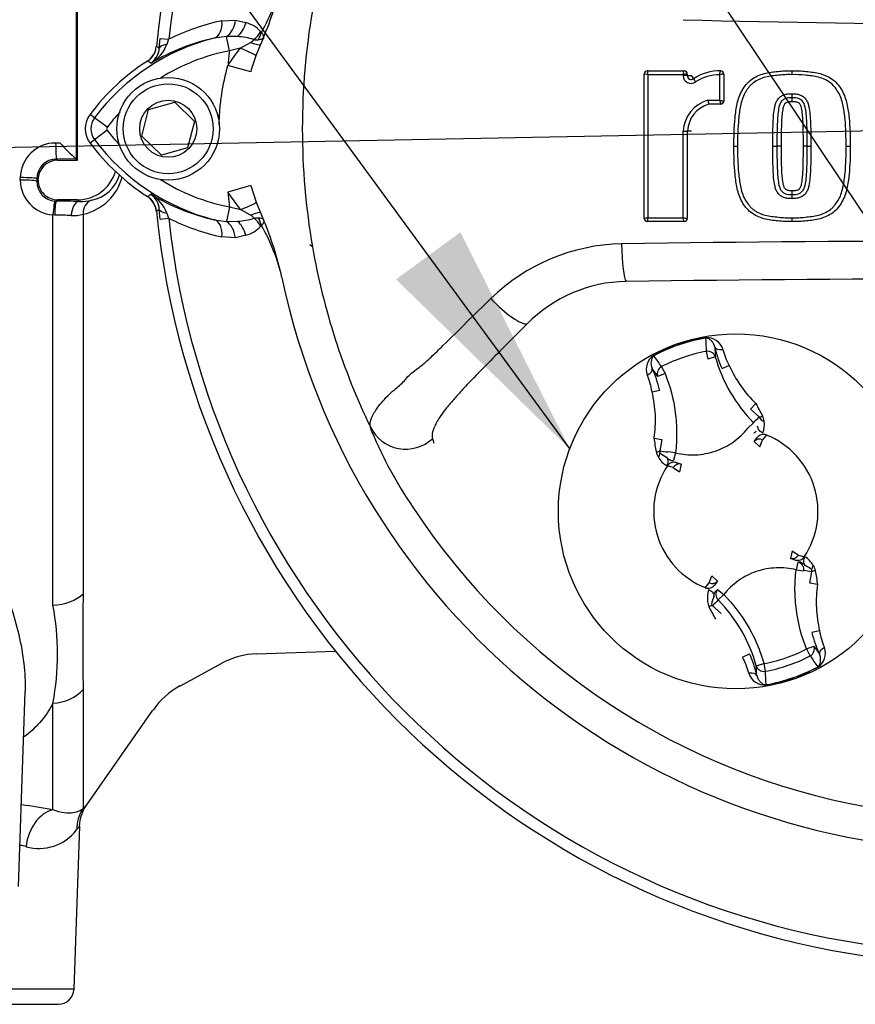
# Paper-space layout 'Sheet1' of a CAD drawing. Units: millimetres. Extents: x 0 to 210, y 0 to 297.
# Drawn here: x 145 to 154, y 180 to 191 of the extents above; entities that cross this region are included whole.
import ezdxf
from ezdxf.lldxf.tags import DXFTag

# ---------------------------------------------------------------- set-up
doc = ezdxf.new("R2010")
doc.units = ezdxf.units.MM
for name, color, linetype in [('Default', 7, 'Continuous'), ('DV1_TCE-4', 7, 'Continuous'), ('TCE-4', 7, 'Continuous')]:
    doc.layers.add(name, color=color, linetype=linetype)
tags = doc.linetypes.add('CENTER2', pattern=[28.575, 19.05, -3.175, 3.175, -3.175]).pattern_tags.tags
tags[10:11] = [DXFTag(74, 4), DXFTag(75, 0), DXFTag(340, '0'), DXFTag(46, 0.0), DXFTag(50, 0.0), DXFTag(44, 0.0), DXFTag(45, 0.0)]
tags[8:9] = [DXFTag(74, 4), DXFTag(75, 0), DXFTag(340, '0'), DXFTag(46, 0.0), DXFTag(50, 0.0), DXFTag(44, 0.0), DXFTag(45, 0.0)]
tags[6:7] = [DXFTag(74, 4), DXFTag(75, 0), DXFTag(340, '0'), DXFTag(46, 0.0), DXFTag(50, 0.0), DXFTag(44, 0.0), DXFTag(45, 0.0)]
tags[4:5] = [DXFTag(74, 4), DXFTag(75, 0), DXFTag(340, '0'), DXFTag(46, 0.0), DXFTag(50, 0.0), DXFTag(44, 0.0), DXFTag(45, 0.0)]

# ---------------------------------------------------------------- blocks, each defined once
blk = doc.blocks.new('SEANNOT_GROUP3')
at = {"layer": 'TCE-4', "linetype": 'Continuous'}
blk.add_hatch(color=7, dxfattribs=at).paths.add_polyline_path([(149.031, 187.827), (150.859, 186.042), (149.708, 188.323)])
at = {"layer": 'TCE-4', "color": 7, "linetype": 'Continuous'}
blk.add_lwpolyline([(136.777, 205.26), (150.859, 186.042)], dxfattribs=at)
blk = doc.blocks.new('SEANNOT_GROUP4')
at = {"layer": 'TCE-4', "color": 7, "linetype": 'Continuous'}
blk.add_lwpolyline([(137.036, 213.732), (156.052, 185.386)], dxfattribs=at)
blk = doc.blocks.new('SE')
at = {"layer": 'DV1_TCE-4', "color": 7, "linetype": 'Continuous'}
for p, q in [((145.677, 189.08), (145.677, 197.297)), ((145.664, 196.912), (145.664, 189.094)), ((147.198, 190.548), (147.342, 190.556)), ((147.342, 190.556), (147.449, 190.529)), ((146.538, 190.26), (146.548, 190.363)), ((146.548, 190.363), (146.637, 190.353)), ((146.637, 190.353), (146.617, 190.3)), ((147.246, 190.384), (147.116, 190.366)), ((147.276, 190.231), (147.246, 190.384)), ((147.362, 190.383), (147.246, 190.384)), ((147.635, 190.369), (147.605, 190.297)), ((147.389, 190.259), (147.276, 190.231)), ((147.389, 190.259), (147.499, 190.318)), ((147.605, 190.297), (147.556, 190.179)), ((147.501, 190.01), (147.261, 190.078)), ((151.677, 190.022), (151.677, 190.022)), ((151.677, 190.022), (152.064, 190.022)), ((153.2, 190.022), (153.2, 190.022)), ((151.644, 188.469), (151.644, 189.988)), ((152.052, 189.981), (151.682, 189.981)), ((152.052, 189.972), (152.052, 189.981)), ((152.097, 189.988), (152.097, 189.989)), ((152.097, 189.988), (152.097, 189.972)), ((152.438, 189.712), (152.438, 189.98)), ((152.482, 189.988), (152.482, 189.988)), ((152.482, 189.988), (152.482, 189.704)), ((152.314, 189.712), (152.438, 189.712)), ((152.482, 189.704), (152.482, 189.704)), ((146.355, 189.334), (146.426, 189.613)), ((146.426, 189.613), (146.703, 189.69)), ((146.703, 189.69), (146.909, 189.489)), ((152.449, 189.671), (152.324, 189.671)), ((152.449, 189.671), (152.449, 189.671)), ((145.857, 189.526), (145.809, 189.562)), ((145.989, 189.427), (145.857, 189.526)), ((145.989, 189.397), (145.857, 189.297)), ((146.909, 189.489), (146.837, 189.211)), ((145.857, 189.297), (145.809, 189.262)), ((146.56, 189.133), (146.355, 189.334)), ((152.097, 189.387), (152.097, 188.469)), ((145.448, 189.263), (145.489, 189.263)), ((146.837, 189.211), (146.56, 189.133)), ((145.664, 189.094), (145.456, 189.093)), ((145.456, 189.093), (145.469, 189.08)), ((145.664, 189.094), (145.677, 189.08)), ((145.664, 189.094), (145.664, 189.094)), ((145.469, 189.08), (145.677, 189.08)), ((145.074, 188.871), (145.074, 188.897)), ((145.262, 188.873), (145.249, 188.886)), ((145.249, 188.886), (145.249, 188.859)), ((145.249, 188.859), (145.262, 188.872)), ((145.262, 188.872), (145.262, 188.873)), ((147.501, 188.814), (147.261, 188.746)), ((147.501, 188.814), (147.558, 188.641)), ((147.392, 188.561), (147.261, 188.746)), ((145.439, 188.65), (145.454, 188.65)), ((145.468, 188.664), (145.454, 188.65)), ((145.678, 188.664), (145.468, 188.664)), ((145.695, 188.647), (145.678, 188.664)), ((147.276, 188.59), (147.246, 188.437)), ((147.276, 188.59), (147.392, 188.561)), ((147.558, 188.641), (147.605, 188.527)), ((145.418, 184.399), (145.418, 188.505)), ((145.438, 188.504), (145.418, 188.505)), ((145.736, 188.513), (145.736, 184.52)), ((146.548, 188.461), (146.538, 188.564)), ((146.548, 188.461), (146.637, 188.47)), ((146.617, 188.523), (146.637, 188.47)), ((147.5, 188.504), (147.392, 188.561)), ((147.605, 188.527), (147.636, 188.452)), ((151.644, 188.469), (151.644, 188.469)), ((152.097, 188.469), (152.097, 188.469)), ((147.117, 188.455), (147.246, 188.437)), ((147.246, 188.437), (147.363, 188.438)), ((151.677, 188.436), (151.677, 188.436)), ((152.064, 188.436), (151.677, 188.436)), ((153.2, 188.436), (153.2, 188.436)), ((147.341, 188.265), (147.198, 188.273)), ((147.45, 188.292), (147.341, 188.265)), ((148.151, 188.169), (148.124, 188.191)), ((152.289, 187.213), (152.289, 187.21)), ((151.745, 187.027), (151.746, 187.025)), ((152.297, 187.069), (152.312, 186.988)), ((152.392, 187.011), (152.312, 186.988)), ((151.825, 186.908), (151.863, 186.835)), ((152.538, 186.921), (152.462, 186.887)), ((151.863, 186.835), (151.786, 186.804)), ((151.726, 186.644), (151.807, 186.663)), ((152.819, 186.521), (152.763, 186.462)), ((152.852, 186.381), (152.763, 186.462)), ((152.793, 186.319), (152.734, 186.261)), ((148.776, 186.222), (148.761, 186.271)), ((152.93, 186.19), (152.888, 186.14)), ((151.747, 186.156), (151.828, 186.143)), ((151.828, 186.143), (151.807, 186.024)), ((152.8, 186.122), (152.833, 186.164)), ((152.86, 186.065), (152.8, 186.122)), ((152.86, 186.065), (152.888, 186.14)), ((151.973, 186.002), (151.891, 186.012)), ((151.973, 186.002), (151.953, 185.921)), ((151.981, 185.899), (152.032, 185.883)), ((152.032, 185.883), (152.015, 185.802)), ((151.949, 185.848), (151.887, 185.865)), ((151.949, 185.848), (152.015, 185.802)), ((153.201, 184.971), (153.184, 184.89)), ((153.201, 184.971), (153.266, 184.925)), ((153.234, 184.874), (153.184, 184.89)), ((153.262, 184.852), (153.243, 184.771)), ((153.266, 184.925), (153.329, 184.908)), ((153.243, 184.771), (153.324, 184.761)), ((153.387, 184.63), (153.409, 184.748)), ((152.286, 184.583), (152.327, 184.633)), ((152.327, 184.633), (152.355, 184.708)), ((152.415, 184.651), (152.355, 184.708)), ((152.415, 184.651), (152.382, 184.609)), ((153.469, 184.617), (153.387, 184.63)), ((152.416, 184.563), (152.481, 184.511)), ((152.422, 184.454), (152.481, 184.511)), ((152.363, 184.392), (152.453, 184.311)), ((153.49, 184.129), (153.409, 184.11)), ((147.563, 183.887), (148.392, 183.916)), ((153.352, 183.938), (153.429, 183.968)), ((153.352, 183.938), (153.39, 183.864)), ((152.678, 183.852), (152.753, 183.886)), ((146.756, 183.548), (147.196, 183.787)), ((152.823, 183.762), (152.903, 183.784)), ((152.903, 183.784), (152.918, 183.704)), ((153.471, 183.746), (153.47, 183.748)), ((145.057, 181.438), (145.128, 183.487)), ((145.736, 183.513), (145.736, 182.257)), ((152.927, 183.56), (152.926, 183.563)), ((145.418, 182.247), (145.418, 183.368)), ((145.774, 182.298), (146.472, 183.295)), ((145.641, 180.359), (145.701, 182.075)), ((145.641, 180.359), (141.626, 180.359)), ((141.787, 180.199), (145.475, 180.199))]:
    blk.add_line(p, q, dxfattribs=at)
for centre, radius in [((146.632, 189.412), 0.54), ((146.632, 189.412), 0.473), ((146.632, 189.412), 0.3), ((152.608, 185.386), 1.868)]:
    blk.add_circle(centre, radius, dxfattribs=at)
for centre, radius, start, end in [((155.264, 189.412), 8.799, 95.6553, 174.3459), ((155.264, 189.412), 8.678, 110.1623, 173.7752), ((145.87, 191.433), 2.012, 330.0302, 346.8504), ((144.357, 191.75), 3.557, 337.1537, 347.4286), ((155.351, 189.412), 7.307, 170.2033, 189.7967), ((147.719, 188.15), 2.455, 102.2621, 116.1623), ((155.264, 303.068), 112.554, 268.36523, 271.63117), ((147.374, 190.23), 0.308, 41.5563, 75.9263), ((147.62, 190.446), 0.019, 217.3762, 246.7234), ((147.671, 188.169), 2.266, 104.166, 143.1964), ((147.601, 188.172), 2.247, 102.4549, 120.8416), ((147.332, 189.758), 0.625, 71.2788, 87.2804), ((147.444, 190.41), 0.107, 301.1001, 326.4326), ((147.57, 190.591), 0.244, 261.3217, 272.159), ((146.302, 190.297), 0.207, 302.6932, 344.2124), ((146.257, 190.434), 0.384, 299.9089, 339.62), ((146.326, 190.275), 0.213, 305.2899, 356.0972), ((137.985, 176.059), 16.578, 58.9402, 59.0658), ((155.264, 189.412), 8.798, 174.3504, 174.3574), ((147.671, 188.169), 2.1, 100.8504, 122.2335), ((148.584, 189.284), 1.543, 140.7946, 149.0226), ((155.264, 189.412), 8.03, 174.1427, 175.2408), ((147.671, 188.169), 2.325, 122.7468, 143.1947), ((139.707, 179.924), 12.208, 56.4777, 56.6804), ((149.579, 189.419), 2.161, 159.4145, 164.1312), ((151.677, 189.988), 0.0332, 90, 180), ((152.064, 189.988), 0.0332, 0, 90), ((152.451, 189.482), 0.54, 90.3653, 122.2312), ((152.449, 189.988), 0.0332, 0, 92.5639), ((153.385, 189.991), 0.188, 170.5472, 183.0826), ((152.159, 189.502), 0.491, 97.2276, 102.5177), ((152.136, 189.972), 0.0831, 180.0195, 306.2232), ((152.139, 189.972), 0.0415, 180, 306.2317), ((152.444, 189.494), 0.486, 90.6918, 122.2069), ((152.551, 189.496), 0.497, 97.926, 103.1061), ((152.41, 189.367), 0.358, 105.6389, 176.7843), ((152.86, 191.768), 2.099, 258.4042, 259.635), ((152.615, 189.737), 0.179, 187.9486, 201.8421), ((152.449, 189.704), 0.0332, 270, 0), ((153.39, 189.77), 0.193, 176.8764, 189.3765), ((153.01, 189.707), 0.192, 356.8707, 9.4107), ((152.412, 189.368), 0.315, 106.2585, 176.4207), ((146.009, 189.412), 0.25, 143.1301, 216.8699), ((146.009, 189.412), 0.191, 143.1301, 216.8699), ((147.671, 188.169), 2.1, 137.558, 143.2016), ((146.009, 189.412), 0.0249, 143.1301, 216.8699), ((147.683, 190.667), 2.117, 216.8699, 222.4571), ((147.683, 190.667), 2.283, 216.8699, 255.6552), ((145.445, 188.892), 0.37, 89.5419, 179.2127), ((150.363, 194.119), 6.88, 224.9002, 226.9225), ((147.683, 190.667), 2.342, 216.8699, 237.1781), ((152.617, 191.307), 2.078, 269.1876, 270.2573), ((153.008, 191.575), 2.346, 269.7222, 270.7956), ((153.328, 187.302), 1.927, 89.1142, 90.2831), ((153.388, 191.147), 1.918, 269.1089, 270.2852), ((153.779, 191.378), 2.15, 269.7047, 270.8571), ((145.457, 188.885), 0.208, 90.2445, 179.8077), ((145.469, 188.873), 0.208, 89.9694, 179.8098), ((145.678, 189.078), 0.414, 270.0641, 344.0927), ((145.621, 189.045), 0.545, 282.2836, 345.2636), ((145.752, 189.037), 0.384, 280.796, 343.6078), ((147.683, 190.667), 2.117, 237.6579, 258.9144), ((145.443, 188.873), 0.368, 180.2419, 266.2235), ((145.456, 188.857), 0.207, 179.3428, 265.3437), ((145.469, 188.871), 0.207, 179.7211, 269.9498), ((139.638, 199.025), 12.35, 303.268, 303.4684), ((146.302, 188.526), 0.207, 5.6426, 57.3068), ((146.257, 188.389), 0.385, 20.382, 59.9947), ((146.326, 188.549), 0.213, 3.9006, 54.6319), ((147.612, 190.664), 2.264, 239.0772, 257.363), ((155.264, 189.412), 8.03, 184.7592, 185.8769), ((153.395, 188.687), 0.198, 170.7851, 183.0941), ((153.006, 188.751), 0.196, 350.7357, 3.1052), ((145.412, 174.776), 13.874, 88.8311, 89.8272), ((145.709, 189.167), 0.521, 268.5531, 282.7548), ((145.409, 184.828), 3.676, 86.8602, 89.5471), ((145.63, 188.893), 0.395, 267.1422, 285.6866), ((137.899, 202.929), 16.763, 300.8978, 301.022), ((155.264, 189.412), 8.799, 185.6553, 264.3459), ((155.264, 189.412), 8.798, 185.6426, 185.6508), ((147.73, 190.686), 2.471, 243.7337, 257.5589), ((155.264, 189.412), 8.678, 186.2287, 263.7752), ((147.337, 189.063), 0.625, 272.4233, 288.5842), ((147.444, 188.408), 0.111, 33.8782, 59.6364), ((147.573, 188.23), 0.242, 87.9485, 98.6102), ((151.369, 189.994), 1.549, 280.2137, 281.6268), ((151.677, 188.469), 0.0332, 180, 270), ((152.137, 188.845), 0.378, 257.1354, 263.9914), ((152.064, 188.469), 0.0332, 270, 0), ((153.385, 188.466), 0.188, 176.9718, 189.3538), ((147.377, 188.59), 0.307, 283.7488, 318.5337), ((147.622, 188.375), 0.0188, 113.6202, 142.5714), ((145.871, 187.391), 2.011, 13.1471, 29.8785), ((144.357, 187.074), 3.557, 12.5713, 22.7894), ((155.264, 189.412), 7.221, 189.9151, 205.7793), ((151.45, 186.162), 2.04, 91.2777, 134.1795), ((155.264, -69.44), 257.67, 89.14178, 90.85822), ((155.264, 189.412), 7.598, 191.8761, 348.1239), ((151.48, 186.302), 1.504, 91.0963, 135.3271), ((155.264, -80.289), 268.121, 89.18537, 90.81463), ((152.608, 185.384), 1.856, 99.9171, 117.7337), ((152.607, 185.387), 1.85, 99.9003, 117.7505), ((152.304, 187.04), 0.174, 17.1079, 95.0295), ((194.715, 189.577), 42.492, 183.1931, 183.3833), ((153.621, 187.4), 1.267, 193.0483, 203.9023), ((206.511, 190.209), 54.213, 183.2729, 183.3821), ((151.838, 186.881), 0.174, 122.6188, 200.5454), ((116.724, 162.993), 42.474, 34.2674, 34.4577), ((152.608, 185.387), 1.711, 100.4474, 117.2034), ((153.953, 187.454), 1.623, 195.834, 224.3701), ((153.207, 187.285), 0.762, 194.7864, 208.5908), ((150.975, 186.524), 0.76, 9.0412, 22.8832), ((106.814, 156.162), 54.419, 34.2689, 34.3777), ((150.579, 186.364), 1.263, 13.7299, 24.6211), ((156.209, 188.247), 3.804, 206.983, 209.1948), ((152.779, 186.329), 0.126, 2.5992, 29.7424), ((145.334, 193.512), 10.363, 316.0421, 316.5129), ((152.664, 186.297), 0.244, 339.271, 9.0571), ((152.994, 188.005), 4.579, 202.9162, 214.1974), ((150.88, 188.478), 2.971, 310.2369, 310.7877), ((152.608, 185.386), 0.865, 326.4007, 68.1472), ((148.009, 185.452), 3.804, 8.4559, 10.6678), ((151.896, 186.028), 0.126, 187.9091, 215.0508), ((153.403, 196.263), 10.363, 261.1379, 261.6087), ((151.957, 186.147), 0.206, 224.212, 247.4748), ((152.007, 186.073), 0.244, 208.5936, 238.3798), ((152.087, 188.889), 2.971, 266.863, 267.4139), ((152.608, 185.386), 0.865, 146.4007, 248.1472), ((155.264, 189.412), 7.248, 213.3095, 259.8833), ((153.128, 181.884), 2.971, 86.863, 87.4139), ((153.208, 184.7), 0.244, 28.5936, 58.3798), ((151.812, 174.51), 10.363, 81.1379, 81.6087), ((153.259, 184.626), 0.206, 44.212, 67.4748), ((153.32, 184.745), 0.126, 7.9091, 35.0508), ((157.207, 185.321), 3.804, 188.4559, 190.6678), ((152.552, 184.476), 0.244, 159.271, 189.0571), ((154.335, 182.295), 2.971, 130.2369, 130.7877), ((171.157, 184.016), 25.425, 178.8656, 181.1344), ((152.436, 184.443), 0.126, 182.5992, 209.7424), ((152.557, 184.387), 0.206, 150.176, 173.4388), ((159.882, 177.261), 10.363, 136.0421, 136.5129), ((151.262, 183.319), 1.623, 15.834, 44.3701), ((142.769, 183.884), 2.699, 348.9827, 11.0173), ((149.006, 182.526), 3.804, 26.983, 29.1948), ((154.636, 184.409), 1.263, 193.7299, 204.6211), ((154.24, 184.249), 0.76, 189.0412, 202.8832), ((198.402, 214.611), 54.419, 214.2689, 214.3777), ((153.377, 183.892), 0.174, 302.6188, 20.5454), ((147.592, 183.058), 0.83, 92, 118.5), ((152.008, 183.488), 0.762, 14.7864, 28.5908), ((151.595, 183.372), 1.267, 13.0483, 23.9023), ((152.608, 185.386), 1.711, 280.4474, 297.2034), ((188.492, 207.78), 42.474, 214.2674, 214.4577), ((98.704, 180.564), 54.213, 3.2729, 3.3821), ((110.501, 181.196), 42.492, 3.1931, 3.3833), ((152.608, 185.385), 1.85, 279.9003, 297.7505), ((152.607, 185.389), 1.856, 279.9171, 297.7337), ((152.911, 183.733), 0.174, 197.1079, 275.0295), ((147.152, 182.819), 0.83, 118.5, 145), ((143.999, 174.215), 8.156, 79.9789, 82.3175), ((146.104, 182.061), 0.408, 144.3579, 178.0348), ((145.27, 182.343), 0.504, 254.5404, 322.1015), ((143.931, 176.543), 5.45, 77.2244, 77.8854), ((145.475, 180.365), 0.166, 270, 358)]:
    blk.add_arc(centre, radius, start, end, dxfattribs=at)
for centre, major_axis, ratio, start_param, end_param in [((147.066, 190.567), (0.045, -0.203), 0.617656, 0.044391, 1.342509), ((147.21, 190.575), (-0.028, -0.206), 0.642767, 0.479172, 1.56409), ((147.317, 190.547), (0.069, 0.196), 0.635443, 3.967536, 4.838209), ((147.431, 190.457), (0.177, 0.108), 0.704056, 4.862317, 5.427446), ((147.437, 190.452), (0.085, 0.189), 0.843854, 4.536865, 4.960744), ((146.786, 190.236), (-0.248, 0.022), 0.275932, 5.482662, 6.246868), ((147.323, 190.266), (0.233, -0.088), 0.068056, 0.014039, 1.31245), ((147.377, 190.398), (0.228, -0.1), 0.118806, 5.329888, 6.270742), ((151.677, 189.989), (-0.0332, 0), 0.996774, 4.720074, 6.283185), ((151.677, 189.988), (-0.0332, 0), 0.99686, 4.719928, 6.283185), ((152.064, 189.988), (0, -0.0332), 0.995664, 1.572123, 3.141593), ((152.064, 189.988), (0, -0.0332), 0.995687, 1.572109, 3.141593), ((152.449, 189.988), (0.0015, -0.0332), 0.996385, 1.527353, 3.141593), ((152.449, 189.988), (0.0015, -0.0332), 0.99637, 1.527769, 3.141593), ((152.056, 189.972), (0.0415, 0), 0.013842, 0, 1.64997), ((152.139, 189.972), (0.0415, 0), 0.013729, 3.141593, 4.788892), ((152.139, 189.972), (-0.0245, 0.0335), 0.053644, 3.141593, 4.656145), ((152.188, 189.905), (-0.0245, 0.0335), 0.053275, 0, 1.516951), ((152.449, 189.704), (0, -0.0332), 0.998134, 0, 1.571228), ((152.449, 189.704), (0, -0.0332), 0.998119, 0, 1.571233), ((152.056, 189.387), (-0.0415, 0), 0.000604, 1.492089, 3.141593), ((152.139, 189.387), (-0.0415, 0), 0.0006, 4.636237, 6.283185), ((145.456, 189.259), (0, 0.166), 0.05231, 1.550391, 3.106638), ((145.083, 188.886), (-0.166, 0), 0.069754, 3.176585, 4.764919), ((145.083, 188.859), (-0.166, 0), 0.073329, 3.176594, 4.764937), ((145.427, 188.485), (0.013, 0.166), 0.061934, 0.037437, 1.451518), ((145.454, 188.484), (0.001, 0.166), 0.100457, 0.035084, 1.447803), ((145.695, 188.481), (0.004, 0.166), 0.518986, 0.04084, 1.474078), ((145.872, 188.501), (-0.039, 0.161), 0.807383, 0.073953, 1.303313), ((147.325, 188.553), (0.233, 0.088), 0.070314, 4.977505, 6.269193), ((146.786, 188.588), (-0.248, -0.022), 0.276748, 0.036326, 0.800029), ((147.377, 188.426), (0.228, 0.101), 0.104986, 0.012424, 0.952718), ((147.433, 188.364), (0.177, -0.108), 0.705847, 0.852614, 1.410351), ((147.438, 188.369), (-0.086, 0.189), 0.845225, 4.460647, 4.879917), ((151.677, 188.469), (-0.0332, 0), 0.997489, 0, 1.563929), ((151.677, 188.469), (-0.0332, 0), 0.997412, 0, 1.563769), ((152.064, 188.469), (0, -0.0332), 0.994658, 0, 1.568358), ((152.064, 188.469), (0, -0.0332), 0.994685, 0, 1.568388), ((147.066, 188.255), (0.046, 0.202), 0.61716, 4.942796, 6.238817), ((147.208, 188.246), (-0.026, 0.206), 0.64272, 4.724527, 5.809447), ((147.318, 188.273), (-0.068, 0.196), 0.635922, 4.590682, 5.458529), ((151.452, 188.216), (0.007, -0.415), 0.11495, 4.746393, 6.142621), ((150.132, 187.66), (0.293, -0.294), 0.237644, 4.597009, 6.139413), ((152.467, 187.134), (-0.0809, -0.0187), 0.520525, 0.028931, 1.493964), ((152.312, 186.988), (0.0828, 0.0054), 0.990675, 0.212874, 1.687003), ((151.863, 186.835), (0.0689, 0.0463), 0.990675, 1.45459, 2.928719), ((151.652, 186.856), (0.0755, 0.0346), 0.520525, 4.789221, 6.254254), ((152.903, 186.445), (-0.0547, -0.0624), 0.360499, 0.129323, 0.926107), ((152.929, 186.412), (-0.0807, -0.0194), 0.954505, 0.422421, 1.051066), ((149.135, 186.452), (-0.399, -0.116), 0.987855, 0.169287, 2.031547), ((156.486, 188.095), (-5.06, 5.451), 0.982486, 1.098109, 1.104654), ((152.86, 186.065), (-0.0634, 0.0535), 0.961796, 5.044352, 6.219393), ((151.727, 186.044), (0.0814, -0.016), 0.360499, 5.357079, 6.153862), ((151.727, 186.002), (0.0758, 0.0339), 0.954505, 5.23212, 5.860764), ((152.015, 185.802), (0.0219, 0.0801), 0.961796, 0.063793, 1.238833), ((153.201, 184.971), (-0.0219, -0.0801), 0.961796, 0.063793, 1.238833), ((153.243, 184.771), (0.0016, 0.083), 0.992799, 4.613427, 6.059178), ((153.488, 184.771), (-0.0758, -0.0339), 0.954505, 5.23212, 5.860764), ((153.489, 184.729), (-0.0814, 0.016), 0.360499, 5.357079, 6.153862), ((152.355, 184.708), (0.0634, -0.0535), 0.961796, 5.044352, 6.219393), ((152.481, 184.511), (-0.0519, 0.0648), 0.992799, 0.224008, 1.669758), ((145.397, 184.682), (0.415, 0), 0.682557, 4.764749, 5.67232), ((152.312, 184.328), (0.0547, 0.0624), 0.360499, 0.129323, 0.926107), ((153.352, 183.938), (-0.0689, -0.0463), 0.990675, 1.45459, 2.928719), ((153.564, 183.916), (-0.0755, -0.0346), 0.520525, 4.789221, 6.254254), ((152.903, 183.784), (-0.0828, -0.0054), 0.990675, 0.212874, 1.687003), ((152.749, 183.639), (0.0809, 0.0187), 0.520525, 0.028931, 1.493964), ((145.397, 183.709), (0.415, 0), 0.823008, 4.764749, 5.67232), ((145.44, 181.843), (0.078, 0.408), 0.730267, 0.326836, 1.674395), ((146.076, 182.019), (-0.308, 0.278), 0.96448, 0.128166, 0.716128)]:
    blk.add_ellipse(centre, major_axis=major_axis, ratio=ratio, start_param=start_param, end_param=end_param, dxfattribs=at)
for points, knots in [([(147.635, 190.369), (147.634, 190.366), (147.631, 190.363), (147.625, 190.358), (147.621, 190.356), (147.607, 190.351), (147.594, 190.348), (147.579, 190.348)], [0, 0, 0, 0, 0.25, 0.25, 0.5, 0.5, 1, 1, 1, 1]), ([(147.635, 190.369), (147.636, 190.372), (147.637, 190.377), (147.637, 190.386), (147.635, 190.391), (147.63, 190.406), (147.623, 190.417), (147.613, 190.428)], [0, 0, 0, 0, 0.25, 0.25, 0.5, 0.5, 1, 1, 1, 1]), ([(146.413, 190.125), (146.426, 190.133), (146.438, 190.143), (146.46, 190.165), (146.47, 190.178), (146.494, 190.217), (146.504, 190.248), (146.507, 190.279)], [0, 0, 0, 0, 0.25, 0.25, 0.5, 0.5, 1, 1, 1, 1]), ([(147.169, 189.462), (147.17, 189.513), (147.173, 189.565), (147.181, 189.669), (147.188, 189.721), (147.211, 189.876), (147.233, 189.978), (147.261, 190.078)], [0, 0, 0, 0, 0.25, 0.25, 0.5, 0.5, 1, 1, 1, 1]), ([(151.677, 190.022), (151.676, 190.021), (151.676, 190.016), (151.678, 190.001), (151.68, 189.991), (151.682, 189.981)], [0, 0, 0, 0, 0.5, 0.5, 1, 1, 1, 1]), ([(152.052, 189.981), (152.055, 189.991), (152.057, 190.002), (152.061, 190.017), (152.063, 190.022), (152.064, 190.022)], [0, 0, 0, 0, 0.5, 0.5, 1, 1, 1, 1]), ([(152.438, 189.98), (152.44, 189.991), (152.442, 190.001), (152.445, 190.017), (152.447, 190.021), (152.448, 190.021)], [0, 0, 0, 0, 0.5, 0.5, 1, 1, 1, 1]), ([(152.588, 189.229), (152.587, 189.329), (152.59, 189.429), (152.605, 189.578), (152.611, 189.628), (152.634, 189.725), (152.65, 189.774), (152.701, 189.859), (152.732, 189.901), (152.812, 189.96), (152.858, 189.98), (152.953, 190.006), (153.003, 190.01), (153.101, 190.021), (153.15, 190.023), (153.2, 190.022)], [0, 0, 0, 0, 0.25, 0.25, 0.375, 0.375, 0.5, 0.5, 0.625, 0.625, 0.75, 0.75, 0.875, 0.875, 1, 1, 1, 1]), ([(153.2, 190.022), (153.25, 190.023), (153.299, 190.021), (153.398, 190.01), (153.448, 190.005), (153.544, 189.979), (153.591, 189.958), (153.672, 189.897), (153.701, 189.856), (153.751, 189.77), (153.766, 189.722), (153.788, 189.625), (153.795, 189.576), (153.81, 189.428), (153.813, 189.329), (153.811, 189.229)], [0, 0, 0, 0, 0.125, 0.125, 0.25, 0.25, 0.375, 0.375, 0.5, 0.5, 0.625, 0.625, 0.75, 0.75, 1, 1, 1, 1]), ([(151.682, 189.981), (151.672, 189.983), (151.662, 189.985), (151.648, 189.988), (151.644, 189.988), (151.644, 189.988)], [0, 0, 0, 0, 0.5, 0.5, 1, 1, 1, 1]), ([(153.197, 189.981), (153.174, 189.981), (153.151, 189.982), (153.104, 189.98), (153.081, 189.978), (153.034, 189.973), (153.011, 189.971), (152.965, 189.964), (152.942, 189.96), (152.897, 189.949), (152.874, 189.941), (152.831, 189.922), (152.811, 189.91), (152.783, 189.889), (152.774, 189.881), (152.757, 189.864), (152.75, 189.855), (152.735, 189.836), (152.728, 189.827), (152.715, 189.807), (152.709, 189.797), (152.692, 189.766), (152.683, 189.744), (152.668, 189.699), (152.662, 189.676), (152.647, 189.607), (152.642, 189.56), (152.633, 189.465), (152.629, 189.418), (152.626, 189.323), (152.626, 189.276), (152.627, 189.229)], [0, 0, 0, 0, 0.0625, 0.0625, 0.125, 0.125, 0.1875, 0.1875, 0.25, 0.25, 0.3125, 0.3125, 0.375, 0.375, 0.40625, 0.40625, 0.4375, 0.4375, 0.46875, 0.46875, 0.5, 0.5, 0.5625, 0.5625, 0.625, 0.625, 0.75, 0.75, 0.875, 0.875, 1, 1, 1, 1]), ([(153.768, 189.229), (153.769, 189.322), (153.767, 189.417), (153.753, 189.557), (153.748, 189.603), (153.729, 189.695), (153.716, 189.741), (153.683, 189.803), (153.67, 189.822), (153.641, 189.86), (153.626, 189.878), (153.57, 189.922), (153.525, 189.942), (153.433, 189.966), (153.386, 189.97), (153.292, 189.98), (153.245, 189.982), (153.197, 189.981)], [0, 0, 0, 0, 0.25, 0.25, 0.375, 0.375, 0.5, 0.5, 0.5625, 0.5625, 0.625, 0.625, 0.75, 0.75, 0.875, 0.875, 1, 1, 1, 1]), ([(152.314, 189.712), (152.315, 189.702), (152.318, 189.691), (152.321, 189.675), (152.323, 189.671), (152.324, 189.671)], [0, 0, 0, 0, 0.5, 0.5, 1, 1, 1, 1]), ([(152.997, 189.229), (152.997, 189.284), (152.997, 189.34), (152.999, 189.423), (153, 189.451), (153.002, 189.506), (153.003, 189.534), (153.009, 189.59), (153.012, 189.617), (153.021, 189.658), (153.025, 189.671), (153.035, 189.697), (153.041, 189.71), (153.057, 189.732), (153.067, 189.743), (153.084, 189.755), (153.09, 189.758), (153.102, 189.765), (153.109, 189.767), (153.122, 189.772), (153.128, 189.774), (153.142, 189.776), (153.149, 189.777), (153.163, 189.779), (153.17, 189.779), (153.183, 189.78), (153.19, 189.78), (153.197, 189.78)], [0, 0, 0, 0, 0.25, 0.25, 0.375, 0.375, 0.5, 0.5, 0.625, 0.625, 0.6875, 0.6875, 0.75, 0.75, 0.8125, 0.8125, 0.84375, 0.84375, 0.875, 0.875, 0.90625, 0.90625, 0.9375, 0.9375, 0.96875, 0.96875, 1, 1, 1, 1]), ([(153.2, 189.739), (153.175, 189.739), (153.149, 189.738), (153.114, 189.723), (153.103, 189.717), (153.086, 189.699), (153.079, 189.688), (153.063, 189.654), (153.059, 189.629), (153.052, 189.579), (153.049, 189.554), (153.04, 189.429), (153.041, 189.329), (153.041, 189.229)], [0, 0, 0, 0, 0.125, 0.125, 0.1875, 0.1875, 0.25, 0.25, 0.375, 0.375, 0.5, 0.5, 1, 1, 1, 1]), ([(153.197, 189.78), (153.204, 189.78), (153.211, 189.78), (153.225, 189.779), (153.232, 189.779), (153.246, 189.777), (153.253, 189.776), (153.267, 189.774), (153.273, 189.772), (153.286, 189.767), (153.293, 189.764), (153.305, 189.758), (153.311, 189.755), (153.328, 189.742), (153.338, 189.732), (153.354, 189.709), (153.36, 189.697), (153.37, 189.671), (153.374, 189.658), (153.383, 189.617), (153.386, 189.589), (153.391, 189.534), (153.393, 189.506), (153.395, 189.451), (153.396, 189.423), (153.398, 189.34), (153.398, 189.284), (153.398, 189.229)], [0, 0, 0, 0, 0.03125, 0.03125, 0.0625, 0.0625, 0.09375, 0.09375, 0.125, 0.125, 0.15625, 0.15625, 0.1875, 0.1875, 0.25, 0.25, 0.3125, 0.3125, 0.375, 0.375, 0.5, 0.5, 0.625, 0.625, 0.75, 0.75, 1, 1, 1, 1]), ([(153.358, 189.229), (153.359, 189.329), (153.359, 189.429), (153.35, 189.554), (153.348, 189.579), (153.341, 189.628), (153.336, 189.653), (153.315, 189.699), (153.297, 189.718), (153.251, 189.738), (153.225, 189.739), (153.2, 189.739)], [0, 0, 0, 0, 0.5, 0.5, 0.625, 0.625, 0.75, 0.75, 0.875, 0.875, 1, 1, 1, 1]), ([(153.202, 189.697), (153.196, 189.697), (153.191, 189.696), (153.18, 189.696), (153.174, 189.695), (153.164, 189.694), (153.158, 189.693), (153.147, 189.691), (153.142, 189.689), (153.135, 189.685), (153.132, 189.684), (153.128, 189.68), (153.126, 189.678), (153.121, 189.672), (153.118, 189.667), (153.11, 189.652), (153.107, 189.641), (153.099, 189.608), (153.097, 189.586), (153.092, 189.542), (153.09, 189.519), (153.088, 189.475), (153.088, 189.452), (153.086, 189.408), (153.086, 189.385), (153.085, 189.318), (153.085, 189.274), (153.085, 189.229)], [0, 0, 0, 0, 0.03125, 0.03125, 0.0625, 0.0625, 0.09375, 0.09375, 0.125, 0.125, 0.140625, 0.140625, 0.15625, 0.15625, 0.1875, 0.1875, 0.25, 0.25, 0.375, 0.375, 0.5, 0.5, 0.625, 0.625, 0.75, 0.75, 1, 1, 1, 1]), ([(153.319, 189.229), (153.319, 189.274), (153.319, 189.318), (153.318, 189.385), (153.318, 189.407), (153.316, 189.452), (153.316, 189.474), (153.313, 189.519), (153.312, 189.541), (153.307, 189.585), (153.304, 189.608), (153.297, 189.64), (153.294, 189.651), (153.287, 189.666), (153.284, 189.671), (153.278, 189.678), (153.276, 189.68), (153.272, 189.683), (153.27, 189.684), (153.262, 189.688), (153.257, 189.691), (153.246, 189.693), (153.241, 189.694), (153.23, 189.695), (153.224, 189.696), (153.213, 189.696), (153.208, 189.697), (153.202, 189.697)], [0, 0, 0, 0, 0.25, 0.25, 0.375, 0.375, 0.5, 0.5, 0.625, 0.625, 0.75, 0.75, 0.8125, 0.8125, 0.84375, 0.84375, 0.859375, 0.859375, 0.875, 0.875, 0.90625, 0.90625, 0.9375, 0.9375, 0.96875, 0.96875, 1, 1, 1, 1]), ([(153.2, 188.436), (153.15, 188.435), (153.1, 188.437), (153.001, 188.447), (152.952, 188.452), (152.855, 188.479), (152.808, 188.499), (152.728, 188.56), (152.698, 188.602), (152.648, 188.687), (152.633, 188.735), (152.611, 188.832), (152.605, 188.882), (152.59, 189.03), (152.587, 189.129), (152.588, 189.229)], [0, 0, 0, 0, 0.125, 0.125, 0.25, 0.25, 0.375, 0.375, 0.5, 0.5, 0.625, 0.625, 0.75, 0.75, 1, 1, 1, 1]), ([(152.627, 189.229), (152.626, 189.182), (152.626, 189.135), (152.629, 189.041), (152.632, 188.994), (152.642, 188.9), (152.647, 188.853), (152.661, 188.784), (152.667, 188.761), (152.682, 188.716), (152.69, 188.695), (152.712, 188.653), (152.726, 188.634), (152.747, 188.605), (152.755, 188.596), (152.771, 188.579), (152.779, 188.571), (152.798, 188.556), (152.808, 188.55), (152.829, 188.537), (152.839, 188.532), (152.871, 188.517), (152.894, 188.509), (152.94, 188.497), (152.963, 188.493), (153.01, 188.487), (153.033, 188.484), (153.08, 188.479), (153.103, 188.477), (153.15, 188.475), (153.174, 188.476), (153.197, 188.476)], [0, 0, 0, 0, 0.125, 0.125, 0.25, 0.25, 0.375, 0.375, 0.4375, 0.4375, 0.5, 0.5, 0.5625, 0.5625, 0.59375, 0.59375, 0.625, 0.625, 0.65625, 0.65625, 0.6875, 0.6875, 0.75, 0.75, 0.8125, 0.8125, 0.875, 0.875, 0.9375, 0.9375, 1, 1, 1, 1]), ([(153.197, 188.677), (153.19, 188.677), (153.183, 188.677), (153.169, 188.678), (153.163, 188.678), (153.149, 188.68), (153.142, 188.681), (153.128, 188.684), (153.121, 188.685), (153.108, 188.69), (153.102, 188.693), (153.089, 188.699), (153.083, 188.703), (153.067, 188.715), (153.057, 188.725), (153.041, 188.748), (153.034, 188.76), (153.024, 188.786), (153.021, 188.8), (153.012, 188.84), (153.009, 188.868), (153.003, 188.923), (153.002, 188.951), (153, 189.007), (152.999, 189.034), (152.997, 189.118), (152.997, 189.173), (152.997, 189.229)], [0, 0, 0, 0, 0.03125, 0.03125, 0.0625, 0.0625, 0.09375, 0.09375, 0.125, 0.125, 0.15625, 0.15625, 0.1875, 0.1875, 0.25, 0.25, 0.3125, 0.3125, 0.375, 0.375, 0.5, 0.5, 0.625, 0.625, 0.75, 0.75, 1, 1, 1, 1]), ([(153.041, 189.229), (153.041, 189.129), (153.04, 189.028), (153.049, 188.904), (153.052, 188.879), (153.059, 188.829), (153.063, 188.805), (153.084, 188.758), (153.102, 188.74), (153.148, 188.72), (153.175, 188.719), (153.2, 188.719)], [0, 0, 0, 0, 0.5, 0.5, 0.625, 0.625, 0.75, 0.75, 0.875, 0.875, 1, 1, 1, 1]), ([(153.085, 189.229), (153.074, 189.229), (153.062, 189.229), (153.046, 189.229), (153.041, 189.229), (153.041, 189.229)], [0, 0, 0, 0, 0.5, 0.5, 1, 1, 1, 1]), ([(153.085, 189.229), (153.085, 189.184), (153.085, 189.14), (153.086, 189.073), (153.086, 189.051), (153.087, 189.006), (153.088, 188.984), (153.09, 188.939), (153.092, 188.917), (153.097, 188.873), (153.099, 188.851), (153.107, 188.818), (153.11, 188.807), (153.117, 188.792), (153.12, 188.787), (153.125, 188.781), (153.127, 188.779), (153.131, 188.775), (153.134, 188.774), (153.141, 188.77), (153.146, 188.767), (153.157, 188.765), (153.163, 188.764), (153.174, 188.763), (153.179, 188.762), (153.191, 188.762), (153.196, 188.761), (153.202, 188.761)], [0, 0, 0, 0, 0.25, 0.25, 0.375, 0.375, 0.5, 0.5, 0.625, 0.625, 0.75, 0.75, 0.8125, 0.8125, 0.84375, 0.84375, 0.859375, 0.859375, 0.875, 0.875, 0.90625, 0.90625, 0.9375, 0.9375, 0.96875, 0.96875, 1, 1, 1, 1]), ([(153.398, 189.229), (153.398, 189.173), (153.398, 189.117), (153.396, 189.034), (153.395, 189.006), (153.393, 188.951), (153.391, 188.923), (153.386, 188.867), (153.383, 188.84), (153.374, 188.799), (153.37, 188.786), (153.36, 188.76), (153.354, 188.747), (153.338, 188.725), (153.328, 188.714), (153.311, 188.702), (153.305, 188.699), (153.292, 188.693), (153.286, 188.69), (153.273, 188.685), (153.266, 188.684), (153.253, 188.681), (153.246, 188.68), (153.232, 188.678), (153.225, 188.678), (153.211, 188.677), (153.204, 188.677), (153.197, 188.677)], [0, 0, 0, 0, 0.25, 0.25, 0.375, 0.375, 0.5, 0.5, 0.625, 0.625, 0.6875, 0.6875, 0.75, 0.75, 0.8125, 0.8125, 0.84375, 0.84375, 0.875, 0.875, 0.90625, 0.90625, 0.9375, 0.9375, 0.96875, 0.96875, 1, 1, 1, 1]), ([(153.197, 188.476), (153.221, 188.476), (153.245, 188.475), (153.292, 188.477), (153.315, 188.479), (153.386, 188.487), (153.433, 188.491), (153.501, 188.509), (153.523, 188.517), (153.566, 188.537), (153.586, 188.548), (153.614, 188.57), (153.623, 188.578), (153.64, 188.595), (153.647, 188.604), (153.668, 188.633), (153.682, 188.652), (153.705, 188.694), (153.713, 188.716), (153.727, 188.761), (153.733, 188.783), (153.748, 188.853), (153.753, 188.899), (153.762, 188.993), (153.766, 189.04), (153.769, 189.134), (153.769, 189.181), (153.768, 189.229)], [0, 0, 0, 0, 0.0625, 0.0625, 0.125, 0.125, 0.25, 0.25, 0.3125, 0.3125, 0.375, 0.375, 0.40625, 0.40625, 0.4375, 0.4375, 0.5, 0.5, 0.5625, 0.5625, 0.625, 0.625, 0.75, 0.75, 0.875, 0.875, 1, 1, 1, 1]), ([(153.2, 188.719), (153.225, 188.719), (153.25, 188.72), (153.296, 188.739), (153.315, 188.758), (153.336, 188.804), (153.34, 188.829), (153.348, 188.878), (153.35, 188.903), (153.359, 189.028), (153.359, 189.129), (153.358, 189.229)], [0, 0, 0, 0, 0.125, 0.125, 0.25, 0.25, 0.375, 0.375, 0.5, 0.5, 1, 1, 1, 1]), ([(153.811, 189.229), (153.813, 189.129), (153.81, 189.03), (153.795, 188.881), (153.788, 188.832), (153.766, 188.734), (153.751, 188.687), (153.7, 188.6), (153.67, 188.559), (153.59, 188.499), (153.544, 188.479), (153.448, 188.452), (153.398, 188.447), (153.299, 188.437), (153.249, 188.435), (153.2, 188.436)], [0, 0, 0, 0, 0.25, 0.25, 0.375, 0.375, 0.5, 0.5, 0.625, 0.625, 0.75, 0.75, 0.875, 0.875, 1, 1, 1, 1]), ([(153.202, 188.761), (153.207, 188.761), (153.213, 188.761), (153.224, 188.762), (153.229, 188.763), (153.24, 188.764), (153.246, 188.765), (153.256, 188.767), (153.262, 188.769), (153.269, 188.773), (153.271, 188.774), (153.276, 188.778), (153.278, 188.78), (153.283, 188.786), (153.286, 188.791), (153.294, 188.806), (153.297, 188.817), (153.304, 188.85), (153.307, 188.872), (153.312, 188.916), (153.313, 188.939), (153.316, 188.983), (153.316, 189.006), (153.318, 189.05), (153.318, 189.073), (153.319, 189.14), (153.319, 189.184), (153.319, 189.229)], [0, 0, 0, 0, 0.03125, 0.03125, 0.0625, 0.0625, 0.09375, 0.09375, 0.125, 0.125, 0.140625, 0.140625, 0.15625, 0.15625, 0.1875, 0.1875, 0.25, 0.25, 0.375, 0.375, 0.5, 0.5, 0.625, 0.625, 0.75, 0.75, 1, 1, 1, 1]), ([(146.507, 188.545), (146.506, 188.56), (146.502, 188.576), (146.492, 188.605), (146.486, 188.619), (146.462, 188.659), (146.439, 188.682), (146.413, 188.699)], [0, 0, 0, 0, 0.25, 0.25, 0.5, 0.5, 1, 1, 1, 1]), ([(147.636, 188.452), (147.634, 188.458), (147.627, 188.463), (147.609, 188.469), (147.596, 188.472), (147.581, 188.472)], [0, 0, 0, 0, 0.5, 0.5, 1, 1, 1, 1]), ([(151.682, 188.476), (151.68, 188.466), (151.678, 188.456), (151.676, 188.441), (151.676, 188.437), (151.677, 188.436)], [0, 0, 0, 0, 0.5, 0.5, 1, 1, 1, 1]), ([(152.064, 188.436), (152.063, 188.436), (152.061, 188.44), (152.057, 188.455), (152.055, 188.466), (152.052, 188.476)], [0, 0, 0, 0, 0.5, 0.5, 1, 1, 1, 1]), ([(147.636, 188.452), (147.639, 188.444), (147.639, 188.435), (147.631, 188.415), (147.624, 188.404), (147.614, 188.393)], [0, 0, 0, 0, 0.5, 0.5, 1, 1, 1, 1]), ([(148.761, 186.271), (148.752, 186.306), (148.76, 186.355), (148.822, 186.46), (148.851, 186.5), (148.912, 186.57), (148.936, 186.595), (148.989, 186.646), (149.02, 186.672), (149.072, 186.715), (149.09, 186.73), (149.124, 186.765), (149.139, 186.785), (149.173, 186.822), (149.191, 186.839), (149.23, 186.87), (149.252, 186.884), (149.316, 186.932), (149.358, 186.97), (149.441, 187.049), (149.483, 187.089), (149.69, 187.292), (149.857, 187.459), (150.028, 187.625)], [0, 0, 0, 0, 0.25, 0.25, 0.375, 0.375, 0.4375, 0.4375, 0.5, 0.5, 0.53125, 0.53125, 0.5625, 0.5625, 0.59375, 0.59375, 0.625, 0.625, 0.6875, 0.6875, 0.75, 0.75, 1, 1, 1, 1]), ([(150.411, 187.359), (150.272, 187.221), (150.135, 187.083), (149.932, 186.877), (149.865, 186.809), (149.768, 186.707), (149.736, 186.674), (149.68, 186.612), (149.654, 186.581), (149.601, 186.521), (149.576, 186.491), (149.535, 186.44), (149.518, 186.416), (149.473, 186.35), (149.453, 186.314), (149.41, 186.221), (149.406, 186.18), (149.415, 186.151)], [0, 0, 0, 0, 0.25, 0.25, 0.375, 0.375, 0.4375, 0.4375, 0.5, 0.5, 0.5625, 0.5625, 0.625, 0.625, 0.75, 0.75, 1, 1, 1, 1]), ([(152.386, 187.114), (152.383, 187.129), (152.378, 187.142), (152.365, 187.164), (152.358, 187.173), (152.342, 187.189), (152.334, 187.195), (152.321, 187.203), (152.316, 187.205), (152.309, 187.208), (152.306, 187.209), (152.301, 187.21), (152.299, 187.21), (152.295, 187.211), (152.292, 187.211), (152.289, 187.21)], [0, 0, 0, 0, 0.25, 0.25, 0.5, 0.5, 0.75, 0.75, 0.875, 0.875, 0.9375, 0.9375, 0.96875, 0.96875, 1, 1, 1, 1]), ([(151.746, 187.025), (151.743, 187.023), (151.741, 187.022), (151.738, 187.019), (151.737, 187.018), (151.733, 187.014), (151.732, 187.012), (151.727, 187.005), (151.725, 187), (151.719, 186.985), (151.717, 186.975), (151.714, 186.953), (151.714, 186.942), (151.718, 186.917), (151.721, 186.904), (151.728, 186.89)], [0, 0, 0, 0, 0.03125, 0.03125, 0.0625, 0.0625, 0.125, 0.125, 0.25, 0.25, 0.5, 0.5, 0.75, 0.75, 1, 1, 1, 1]), ([(152.538, 186.921), (152.571, 186.845), (152.612, 186.774), (152.706, 186.64), (152.76, 186.578), (152.819, 186.521)], [0, 0, 0, 0, 0.5, 0.5, 1, 1, 1, 1]), ([(151.863, 186.835), (151.916, 186.703), (151.952, 186.567), (151.98, 186.356), (151.984, 186.285), (151.985, 186.144), (151.981, 186.072), (151.973, 186.002)], [0, 0, 0, 0, 0.5, 0.5, 0.75, 0.75, 1, 1, 1, 1]), ([(151.747, 186.156), (151.759, 186.237), (151.764, 186.319), (151.757, 186.483), (151.745, 186.564), (151.726, 186.644)], [0, 0, 0, 0, 0.5, 0.5, 1, 1, 1, 1]), ([(152.863, 186.362), (152.863, 186.364), (152.863, 186.366), (152.859, 186.372), (152.857, 186.376), (152.852, 186.381)], [0, 0, 0, 0, 0.5, 0.5, 1, 1, 1, 1]), ([(151.973, 186.002), (152.008, 185.993), (152.043, 185.987), (152.113, 185.98), (152.148, 185.979), (152.218, 185.982), (152.254, 185.987), (152.324, 186), (152.358, 186.009), (152.459, 186.043), (152.522, 186.075), (152.609, 186.136), (152.637, 186.159), (152.688, 186.207), (152.712, 186.234), (152.734, 186.261)], [0, 0, 0, 0, 0.125, 0.125, 0.25, 0.25, 0.375, 0.375, 0.5, 0.5, 0.75, 0.75, 0.875, 0.875, 1, 1, 1, 1]), ([(152.93, 186.19), (152.913, 186.196), (152.895, 186.197), (152.86, 186.188), (152.845, 186.178), (152.833, 186.164)], [0, 0, 0, 0, 0.5, 0.5, 1, 1, 1, 1]), ([(152.892, 186.21), (152.877, 186.216), (152.863, 186.226), (152.844, 186.252), (152.838, 186.267), (152.837, 186.284)], [0, 0, 0, 0, 0.5, 0.5, 1, 1, 1, 1]), ([(151.807, 186.024), (151.806, 186.018), (151.806, 186.013), (151.808, 186.006), (151.809, 186.004), (151.81, 186.003)], [0, 0, 0, 0, 0.5, 0.5, 1, 1, 1, 1]), ([(145.128, 183.486), (145.129, 183.501), (145.129, 183.515), (145.131, 183.722), (145.103, 183.92), (145.003, 184.331), (144.931, 184.537), (144.746, 184.949), (144.632, 185.156), (144.418, 185.445), (144.34, 185.538), (144.203, 185.665), (144.154, 185.705), (144.051, 185.775), (143.994, 185.807), (143.874, 185.855), (143.811, 185.871), (143.679, 185.881), (143.613, 185.876), (143.419, 185.828), (143.305, 185.76), (143.103, 185.601), (143.015, 185.509), (142.854, 185.317), (142.783, 185.217), (142.584, 184.91), (142.474, 184.698), (142.382, 184.487)], [0, 0, 0, 0, 0.0110211, 0.0110211, 0.1523038, 0.1523038, 0.2935865, 0.2935865, 0.4348692, 0.4348692, 0.5055105, 0.5055105, 0.5408312, 0.5408312, 0.5761519, 0.5761519, 0.6114726, 0.6114726, 0.6467932, 0.6467932, 0.7174346, 0.7174346, 0.7880759, 0.7880759, 0.8587173, 0.8587173, 1, 1, 1, 1]), ([(151.925, 185.923), (151.915, 185.925), (151.906, 185.93), (151.89, 185.941), (151.884, 185.949), (151.878, 185.957)], [0, 0, 0, 0, 0.5, 0.5, 1, 1, 1, 1]), ([(151.878, 185.957), (151.883, 185.95), (151.886, 185.943), (151.891, 185.927), (151.892, 185.919), (151.893, 185.895), (151.888, 185.879), (151.879, 185.865)], [0, 0, 0, 0, 0.25, 0.25, 0.5, 0.5, 1, 1, 1, 1]), ([(151.981, 185.899), (151.964, 185.904), (151.945, 185.903), (151.912, 185.892), (151.897, 185.88), (151.887, 185.865)], [0, 0, 0, 0, 0.5, 0.5, 1, 1, 1, 1]), ([(153.234, 184.874), (153.252, 184.869), (153.27, 184.87), (153.304, 184.881), (153.319, 184.893), (153.329, 184.908)], [0, 0, 0, 0, 0.5, 0.5, 1, 1, 1, 1]), ([(153.291, 184.85), (153.3, 184.847), (153.309, 184.843), (153.325, 184.831), (153.332, 184.824), (153.337, 184.816)], [0, 0, 0, 0, 0.5, 0.5, 1, 1, 1, 1]), ([(153.337, 184.816), (153.333, 184.823), (153.329, 184.83), (153.324, 184.846), (153.323, 184.854), (153.323, 184.878), (153.327, 184.894), (153.336, 184.908)], [0, 0, 0, 0, 0.25, 0.25, 0.5, 0.5, 1, 1, 1, 1]), ([(153.243, 184.771), (153.208, 184.78), (153.173, 184.785), (153.103, 184.792), (153.068, 184.793), (152.997, 184.79), (152.962, 184.786), (152.892, 184.773), (152.857, 184.764), (152.756, 184.73), (152.694, 184.698), (152.607, 184.637), (152.579, 184.614), (152.527, 184.565), (152.503, 184.539), (152.481, 184.511)], [0, 0, 0, 0, 0.125, 0.125, 0.25, 0.25, 0.375, 0.375, 0.5, 0.5, 0.75, 0.75, 0.875, 0.875, 1, 1, 1, 1]), ([(153.352, 183.938), (153.3, 184.069), (153.264, 184.206), (153.236, 184.417), (153.231, 184.488), (153.23, 184.629), (153.234, 184.7), (153.243, 184.771)], [0, 0, 0, 0, 0.5, 0.5, 0.75, 0.75, 1, 1, 1, 1]), ([(153.409, 184.748), (153.409, 184.755), (153.409, 184.76), (153.408, 184.766), (153.407, 184.769), (153.406, 184.77)], [0, 0, 0, 0, 0.5, 0.5, 1, 1, 1, 1]), ([(152.286, 184.583), (152.302, 184.577), (152.321, 184.576), (152.355, 184.585), (152.371, 184.595), (152.382, 184.609)], [0, 0, 0, 0, 0.5, 0.5, 1, 1, 1, 1]), ([(152.323, 184.563), (152.339, 184.557), (152.352, 184.547), (152.371, 184.521), (152.377, 184.506), (152.378, 184.489)], [0, 0, 0, 0, 0.5, 0.5, 1, 1, 1, 1]), ([(153.469, 184.617), (153.456, 184.536), (153.452, 184.454), (153.459, 184.29), (153.47, 184.209), (153.49, 184.129)], [0, 0, 0, 0, 0.5, 0.5, 1, 1, 1, 1]), ([(152.481, 184.511), (152.581, 184.41), (152.666, 184.298), (152.773, 184.114), (152.805, 184.05), (152.86, 183.92), (152.884, 183.853), (152.903, 183.784)], [0, 0, 0, 0, 0.5, 0.5, 0.75, 0.75, 1, 1, 1, 1]), ([(152.353, 184.411), (152.352, 184.409), (152.353, 184.407), (152.356, 184.401), (152.359, 184.397), (152.363, 184.392)], [0, 0, 0, 0, 0.5, 0.5, 1, 1, 1, 1]), ([(152.903, 183.784), (152.981, 183.799), (153.058, 183.819), (153.209, 183.87), (153.282, 183.901), (153.352, 183.938)], [0, 0, 0, 0, 0.5, 0.5, 1, 1, 1, 1]), ([(153.47, 183.748), (153.472, 183.749), (153.474, 183.751), (153.478, 183.754), (153.479, 183.755), (153.482, 183.759), (153.484, 183.761), (153.488, 183.768), (153.49, 183.773), (153.496, 183.787), (153.499, 183.798), (153.501, 183.82), (153.501, 183.831), (153.498, 183.856), (153.494, 183.869), (153.488, 183.883)], [0, 0, 0, 0, 0.03125, 0.03125, 0.0625, 0.0625, 0.125, 0.125, 0.25, 0.25, 0.5, 0.5, 0.75, 0.75, 1, 1, 1, 1]), ([(152.829, 183.659), (152.833, 183.644), (152.838, 183.631), (152.85, 183.609), (152.858, 183.6), (152.873, 183.584), (152.881, 183.578), (152.894, 183.57), (152.899, 183.567), (152.907, 183.565), (152.91, 183.564), (152.914, 183.563), (152.916, 183.562), (152.92, 183.562), (152.923, 183.562), (152.926, 183.563)], [0, 0, 0, 0, 0.25, 0.25, 0.5, 0.5, 0.75, 0.75, 0.875, 0.875, 0.9375, 0.9375, 0.96875, 0.96875, 1, 1, 1, 1]), ([(145.418, 183.368), (145.382, 183.295), (145.336, 183.226), (145.231, 183.109), (145.178, 183.06), (145.117, 183.014)], [0, 0, 0, 0, 0.5543173, 0.5543173, 1, 1, 1, 1]), ([(145.736, 182.257), (145.727, 182.249), (145.713, 182.24), (145.678, 182.224), (145.657, 182.217), (145.605, 182.21), (145.574, 182.209), (145.503, 182.219), (145.463, 182.229), (145.418, 182.247)], [0, 0, 0, 0, 0.25, 0.25, 0.5, 0.5, 0.75, 0.75, 1, 1, 1, 1]), ([(145.736, 182.257), (145.75, 182.271), (145.76, 182.282), (145.773, 182.297), (145.776, 182.301), (145.776, 182.301), (145.776, 182.301), (145.776, 182.301)], [0, 0, 0, 0, 0.499559, 0.499559, 0.999119, 0.999119, 1, 1, 1, 1]), ([(145.701, 182.077), (145.701, 182.077), (145.701, 182.077), (145.701, 182.077), (145.699, 182.074), (145.687, 182.059), (145.679, 182.048), (145.668, 182.034)], [0, 0, 0, 0, 0.000951, 0.000951, 0.500475, 0.500475, 1, 1, 1, 1])]:
    blk.add_open_spline(points, degree=3, knots=knots, dxfattribs=at)
for points in [[(151.682, 189.981), (151.682, 189.479), (151.682, 188.978), (151.682, 188.476)], [(152.052, 188.476), (152.052, 188.78), (152.052, 189.084), (152.052, 189.387)], [(151.682, 188.476), (151.805, 188.476), (151.929, 188.476), (152.052, 188.476)], [(152.378, 184.489), (152.377, 184.509), (152.383, 184.529), (152.394, 184.545)]]:
    blk.add_open_spline(points, degree=3, dxfattribs=at)
blk = doc.blocks.new('SEANNOT_GROUP16')
at = {"layer": 'Default', "color": 7, "linetype": 'CENTER2'}
blk.add_line((156.926, 189.446), (139.606, 189.11), dxfattribs=at)

psp = doc.layouts.new('Sheet1')

# ---------------------------------------------------------------- block references
at = {"layer": 'Default'}
psp.add_blockref('SEANNOT_GROUP16', (0, 0), dxfattribs=at)
at = {"layer": 'TCE-4'}
for name in ['SEANNOT_GROUP4', 'SEANNOT_GROUP3', 'SE']:
    psp.add_blockref(name, (0, 0), dxfattribs=at)

doc.saveas('drawing.dxf')
